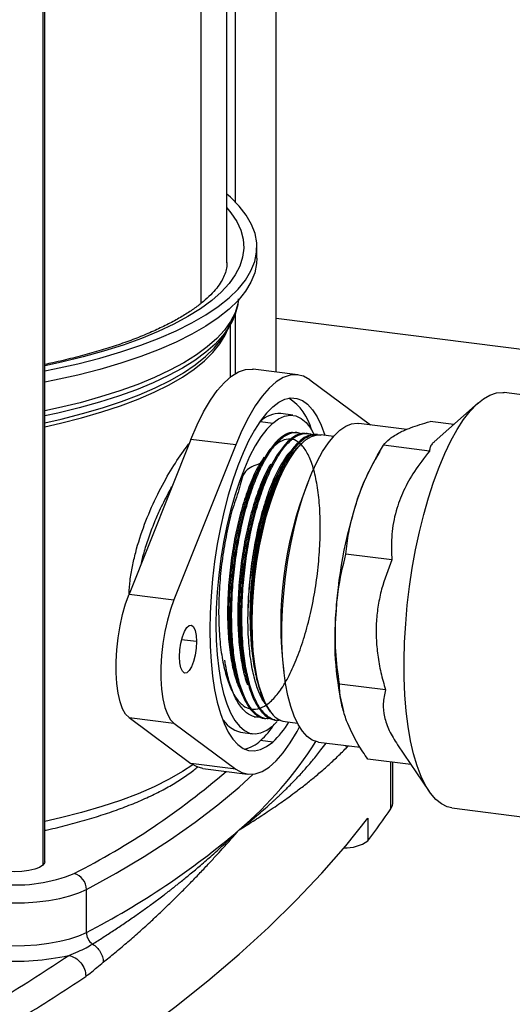
# Model space of a CAD drawing. Units: millimetres. Extents: x 4 to 416, y 4 to 293.
# Drawn here: x 302 to 319, y 101 to 135 of the extents above; entities that cross this region are included whole.
import ezdxf

# ---------------------------------------------------------------- set-up
doc = ezdxf.new("R2010")
doc.units = ezdxf.units.MM

msp = doc.modelspace()

# ---------------------------------------------------------------- linework, layer by layer
at = {"color": 7, "linetype": 'Continuous', "lineweight": 25}
for p, q in [((310.882, 123.172), (310.882, 173.507)), ((309.175, 126.974), (309.175, 172.004)), ((309.464, 172.226), (309.464, 129.09)), ((308.271, 171.357), (308.271, 125.559)), ((302.773, 168.773), (302.773, 106.015)), ((302.84, 106.138), (302.84, 168.782)), ((310.217, 127.131), (310.217, 127.524)), ((309.464, 125.184), (309.464, 123.119)), ((327.465, 122.943), (310.882, 125.032)), ((309.047, 124.417), (309.234, 124.716)), ((309.3, 123.005), (309.3, 124.833)), ((311.641, 123.076), (310.082, 123.273)), ((312.053, 122.903), (314.167, 121.335)), ((325.087, 121.666), (318.82, 122.456)), ((317.91, 122.097), (316.38, 120.747)), ((311.464, 121.671), (311.043, 121.724)), ((310.345, 121.448), (310.283, 121.391)), ((310.345, 121.448), (310.766, 121.395)), ((315.429, 121.176), (313.759, 121.387)), ((317.06, 121.347), (316.24, 121.45)), ((311.603, 121.065), (311.552, 121.07)), ((311.964, 121.031), (311.914, 121.036)), ((312.326, 120.998), (312.276, 121.003)), ((312.882, 120.932), (312.455, 120.986)), ((307.92, 120.83), (305.77, 115.444)), ((309.479, 120.634), (307.329, 115.248)), ((309.479, 120.634), (307.92, 120.83)), ((311.826, 120.738), (311.761, 120.68)), ((316.219, 120.422), (314.619, 120.623)), ((314.486, 120.402), (314.329, 120.135)), ((314.913, 116.64), (313.313, 116.841)), ((305.77, 115.444), (307.329, 115.248)), ((308.117, 113.795), (307.596, 113.861)), ((310.259, 112.304), (310.272, 112.256)), ((314.687, 112.118), (313.087, 112.319)), ((313.225, 111.369), (313.231, 111.348)), ((305.77, 111.149), (307.329, 110.953)), ((305.77, 111.149), (307.92, 109.556)), ((310.124, 111.182), (310.173, 111.174)), ((310.481, 111.125), (310.531, 111.117)), ((310.921, 111.021), (310.766, 110.867)), ((310.839, 111.067), (310.89, 111.059)), ((311.198, 111.01), (311.625, 110.957)), ((307.329, 110.953), (309.479, 109.359)), ((309.647, 110.645), (310.068, 110.592)), ((310.766, 110.302), (310.345, 110.355)), ((312.362, 110.298), (313.805, 110.117)), ((313.306, 110.18), (313.317, 110.091)), ((313.317, 110.091), (313.398, 110.168)), ((315.103, 110.204), (316.207, 108.581)), ((315.57, 109.518), (314.074, 109.706)), ((314.877, 107.978), (314.877, 109.605)), ((309.479, 109.359), (307.92, 109.556)), ((308.332, 109.383), (309.891, 109.186)), ((314.939, 108.163), (314.939, 109.597)), ((317, 108.007), (323.226, 107.223)), ((314.074, 107.654), (314.074, 106.868)), ((304.284, 103.679), (304.284, 105.171))]:
    msp.add_line(p, q, dxfattribs=at)
at = {"color": 7, "linetype": 'Continuous', "lineweight": 25, "flags": 128}
for points in [[(302.84, 123.209), (303.176, 123.278), (303.985, 123.46), (304.756, 123.658), (305.488, 123.874), (306.176, 124.104), (306.818, 124.349), (307.41, 124.607), (307.952, 124.878), (308.439, 125.159), (308.871, 125.451), (309.246, 125.751), (309.561, 126.059), (309.815, 126.372), (310.008, 126.691), (310.139, 127.013), (310.207, 127.338), (310.211, 127.663), (310.153, 127.987), (310.031, 128.31), (309.847, 128.629), (309.601, 128.944), (309.294, 129.253), (309.175, 129.357)], [(309.175, 128.885), (309.314, 128.715), (309.514, 128.411), (309.655, 128.103), (309.736, 127.793), (309.758, 127.481), (309.72, 127.17), (309.622, 126.86), (309.465, 126.553), (309.249, 126.249), (308.975, 125.952), (308.645, 125.66), (308.259, 125.376), (307.819, 125.101), (307.328, 124.836), (306.786, 124.582), (306.197, 124.34), (305.562, 124.111), (304.885, 123.897), (304.168, 123.697), (303.414, 123.512), (302.84, 123.388)], [(310.217, 127.131), (310.207, 126.945), (310.139, 126.621), (310.008, 126.298), (309.815, 125.98), (309.561, 125.666), (309.246, 125.358), (308.871, 125.058), (308.439, 124.766), (307.952, 124.485), (307.41, 124.214), (306.818, 123.956), (306.176, 123.711), (305.488, 123.481), (304.756, 123.266), (303.985, 123.067), (303.176, 122.885), (302.84, 122.817)], [(309.579, 125.686), (309.554, 125.54), (309.457, 125.233), (309.302, 124.93), (309.088, 124.63), (308.817, 124.335), (308.491, 124.047), (308.109, 123.767), (307.675, 123.495), (307.189, 123.233), (306.653, 122.982), (306.071, 122.742), (305.444, 122.516), (304.774, 122.304), (304.065, 122.106), (303.32, 121.924), (302.84, 121.819)], [(309.234, 124.716), (309.034, 124.438), (308.765, 124.145), (308.439, 123.858), (308.059, 123.578), (307.626, 123.308), (307.142, 123.047), (306.609, 122.796), (306.029, 122.558), (305.404, 122.333), (304.737, 122.121), (304.031, 121.924), (303.288, 121.743), (302.84, 121.645)], [(302.84, 121.269), (303.387, 121.393), (304.121, 121.58), (304.817, 121.783), (305.471, 122), (306.082, 122.232), (306.645, 122.476), (307.16, 122.732), (307.623, 122.998), (308.033, 123.274), (308.388, 123.559), (308.686, 123.851), (308.927, 124.148), (309.109, 124.45), (309.199, 124.66)], [(302.84, 121.408), (303.413, 121.538), (304.149, 121.725), (304.847, 121.929), (305.504, 122.147), (306.116, 122.379), (306.682, 122.624), (307.198, 122.881), (307.663, 123.148), (308.074, 123.425), (308.43, 123.711), (308.729, 124.003), (308.97, 124.302), (309.047, 124.417)], [(307.92, 120.83), (308.136, 121.333), (308.363, 121.787), (308.598, 122.188), (308.839, 122.53), (309.084, 122.811), (309.33, 123.028), (309.574, 123.178), (309.815, 123.261), (310.051, 123.276), (310.082, 123.273)], [(312.053, 122.903), (311.836, 123.026), (311.61, 123.08), (311.374, 123.065), (311.133, 122.982), (310.889, 122.831), (310.643, 122.614), (310.398, 122.333), (310.157, 121.991), (309.922, 121.591), (309.695, 121.137), (309.479, 120.634)], [(317, 108.007), (316.836, 108.045), (316.631, 108.146), (316.436, 108.304), (316.252, 108.517), (316.082, 108.785), (315.927, 109.104), (315.788, 109.473), (315.666, 109.888), (315.562, 110.346), (315.477, 110.844), (315.411, 111.376), (315.366, 111.94), (315.341, 112.531), (315.336, 113.143), (315.353, 113.772), (315.39, 114.412), (315.447, 115.06), (315.524, 115.708), (315.621, 116.353), (315.735, 116.989), (315.868, 117.61), (316.016, 118.213), (316.18, 118.791), (316.358, 119.341), (316.549, 119.858), (316.75, 120.337), (316.961, 120.776), (317.179, 121.17), (317.403, 121.516), (317.631, 121.811), (317.862, 122.053), (318.093, 122.241), (318.322, 122.372), (318.548, 122.445), (318.769, 122.461), (318.82, 122.456)], [(310.766, 121.961), (310.551, 121.744), (310.339, 121.473), (310.131, 121.15), (309.929, 120.779), (309.735, 120.364), (309.551, 119.907), (309.379, 119.415), (309.22, 118.89), (309.076, 118.339), (308.948, 117.767), (308.838, 117.179), (308.746, 116.581), (308.674, 115.979), (308.622, 115.378), (308.59, 114.784), (308.579, 114.203), (308.59, 113.641), (308.622, 113.103), (308.674, 112.594), (308.746, 112.119), (308.838, 111.683), (308.948, 111.289), (309.076, 110.943), (309.22, 110.646), (309.379, 110.402), (309.551, 110.213), (309.735, 110.081), (309.929, 110.008), (310.131, 109.993), (310.339, 110.037), (310.551, 110.141), (310.766, 110.302)], [(310.766, 121.961), (310.98, 122.122), (311.192, 122.225), (311.4, 122.27), (311.602, 122.255), (311.796, 122.181), (311.98, 122.05), (312.153, 121.861), (312.311, 121.617), (312.456, 121.32), (312.583, 120.973), (312.585, 120.969)], [(310.766, 121.395), (310.972, 121.548), (311.176, 121.642), (311.376, 121.676), (311.569, 121.648), (311.753, 121.561), (311.926, 121.413), (312.087, 121.208), (312.21, 120.993)], [(310.766, 121.395), (310.559, 121.184), (310.355, 120.918), (310.156, 120.6), (309.963, 120.232), (309.779, 119.82), (309.605, 119.367), (309.445, 118.878), (309.299, 118.36), (309.169, 117.817), (309.056, 117.256), (308.962, 116.682), (308.888, 116.102), (308.835, 115.523), (308.802, 114.95), (308.792, 114.39), (308.802, 113.85), (308.835, 113.334), (308.888, 112.849), (308.962, 112.4), (309.056, 111.992), (309.169, 111.629), (309.299, 111.315), (309.445, 111.054), (309.605, 110.849), (309.779, 110.702), (309.963, 110.614), (310.156, 110.587), (310.355, 110.62), (310.559, 110.714), (310.766, 110.867)], [(312.362, 110.298), (312.322, 110.305), (312.137, 110.371), (311.963, 110.494), (311.8, 110.675), (311.65, 110.91), (311.515, 111.197), (311.397, 111.534), (311.296, 111.916), (311.214, 112.34), (311.152, 112.801), (311.109, 113.295), (311.088, 113.815), (311.087, 114.357), (311.107, 114.915), (311.148, 115.482), (311.21, 116.053), (311.291, 116.622), (311.39, 117.183), (311.508, 117.73), (311.641, 118.256), (311.79, 118.757), (311.953, 119.227), (312.127, 119.662), (312.311, 120.055), (312.502, 120.404), (312.7, 120.705), (312.902, 120.954), (313.105, 121.149), (313.308, 121.288), (313.508, 121.369), (313.704, 121.391), (313.759, 121.387)], [(310.049, 114.468), (310.061, 114.989), (310.093, 115.522), (310.146, 116.061), (310.218, 116.598), (310.309, 117.129), (310.418, 117.647), (310.543, 118.145), (310.683, 118.618), (310.836, 119.061), (311.001, 119.468), (311.176, 119.835), (311.358, 120.157), (311.545, 120.43), (311.736, 120.652), (311.928, 120.82), (312.119, 120.931), (312.306, 120.985), (312.455, 120.986)], [(305.77, 111.149), (305.65, 111.275), (305.545, 111.461), (305.457, 111.704), (305.39, 111.997), (305.344, 112.332), (305.32, 112.703), (305.32, 113.098), (305.344, 113.51), (305.39, 113.926), (305.457, 114.338), (305.545, 114.735), (305.65, 115.107), (305.77, 115.444)], [(307.329, 115.248), (307.209, 114.91), (307.104, 114.538), (307.016, 114.142), (306.949, 113.73), (306.903, 113.313), (306.879, 112.902), (306.879, 112.506), (306.903, 112.136), (306.949, 111.8), (307.016, 111.508), (307.104, 111.265), (307.209, 111.079), (307.329, 110.953)], [(310.687, 111.356), (310.543, 111.587), (310.416, 111.871), (310.305, 112.205), (310.213, 112.585), (310.141, 113.007), (310.089, 113.465), (310.058, 113.954), (310.049, 114.468)], [(307.522, 113.27), (307.534, 113.505), (307.569, 113.741), (307.624, 113.961), (307.696, 114.146), (307.777, 114.281), (307.862, 114.356), (307.943, 114.364), (308.014, 114.304), (308.07, 114.183), (308.105, 114.008), (308.117, 113.795)], [(308.117, 113.795), (308.105, 113.561), (308.07, 113.325), (308.014, 113.105), (307.943, 112.92), (307.862, 112.785), (307.777, 112.71), (307.696, 112.702), (307.624, 112.761), (307.569, 112.883), (307.534, 113.058), (307.522, 113.27)], [(309.479, 109.359), (309.695, 109.237), (309.922, 109.183), (310.157, 109.197), (310.398, 109.281), (310.643, 109.431), (310.889, 109.648), (311.133, 109.929), (311.374, 110.271), (311.61, 110.672), (311.694, 110.832)], [(307.984, 109.511), (307.623, 109.271), (307.16, 109.004), (306.645, 108.748), (306.082, 108.504), (305.471, 108.272), (304.817, 108.055), (304.121, 107.852), (303.387, 107.665), (302.84, 107.541)], [(308.332, 109.383), (308.136, 109.433), (307.92, 109.556)], [(304.284, 105.171), (305.316, 105.74), (306.291, 106.319), (307.207, 106.91), (308.064, 107.509), (308.861, 108.119), (309.596, 108.736), (310.088, 109.186)], [(314.877, 107.978), (314.934, 108.109), (314.939, 108.163)], [(303.565, 98.386), (304.892, 99.275), (306.16, 100.173), (307.367, 101.081), (308.512, 101.997), (309.596, 102.922), (310.618, 103.855), (311.577, 104.795), (312.473, 105.741), (313.305, 106.695), (314.074, 107.654)], [(302.773, 106.015), (302.655, 105.94), (302.488, 105.877), (302.281, 105.829), (302.045, 105.799), (301.794, 105.789), (301.543, 105.799), (301.307, 105.829), (301.099, 105.876), (300.931, 105.939), (300.814, 106.014), (300.753, 106.096), (300.745, 106.138)], [(302.84, 106.138), (302.833, 106.096), (302.773, 106.015)], [(301.259, 104.716), (301.697, 104.703), (302.135, 104.712), (302.565, 104.741), (302.978, 104.792), (303.364, 104.862), (303.715, 104.949), (304.024, 105.053), (304.284, 105.171)], [(301.259, 103.223), (301.697, 103.21), (302.135, 103.219), (302.565, 103.249), (302.978, 103.299), (303.364, 103.369), (303.715, 103.457), (304.024, 103.561), (304.284, 103.679)]]:
    msp.add_lwpolyline(points, dxfattribs=at)
at = {"color": 7, "linetype": 'Continuous', "lineweight": 25}
for centre, radius, start, end in [((310.366, 120.733), 1.802, 13.6905, 57.8933), ((310.988, 120.841), 0.885, 86.458, 136.6284), ((320.896, 116.387), 7.561, 150.2831, 161.6816), ((324.07, 114.456), 13.025, 158.1029, 187.5356), ((328.421, 113.904), 15.485, 161.7119, 177.3829), ((323.01, 113.825), 10.089, 175.5305, 194.0893), ((311.325, 111.75), 0.75, 211.6474, 260.2242), ((309.861, 111.593), 0.972, 206.7325, 257.244), ((308.557, 112.671), 3.239, 312.9927, 328.8252), ((308.237, 112.63), 3.101, 312.8058, 326.641), ((300.925, 117.452), 13.394, 310.3443, 327.8251), ((309.541, 111.184), 1.155, 282.2574, 314.0931), ((291.956, 129.163), 26.283, 296.9328, 310.8424), ((293.737, 122.439), 25.613, 322.5598, 325.6244), ((291.652, 128.244), 27.623, 297.213, 310.5122), ((313.309, 107.916), 1.297, 267.0972, 306.1275), ((301.83, 110.658), 5.329, 264.72, 292.3945), ((303.706, 105.175), 0.578, 359.6605, 74.5253), ((304.788, 103.685), 0.504, 180.7095, 234.7967), ((301.754, 111.928), 9.252, 266.5169, 281.9441), ((267.151, 157.4), 65.623, 301.43992, 303.81274), ((267.565, 156.947), 65.953, 301.43992, 303.81274)]:
    msp.add_arc(centre, radius, start, end, dxfattribs=at)
for points, knots in [([(309.17, 126.982), (309.171, 126.952), (309.177, 126.852), (309.141, 126.687), (309.066, 126.479), (308.946, 126.263), (308.779, 126.037), (308.558, 125.803), (308.291, 125.568), (307.975, 125.333), (307.611, 125.1), (307.2, 124.871), (306.742, 124.647), (306.24, 124.43), (305.694, 124.221), (305.107, 124.022), (304.482, 123.833), (303.819, 123.657), (303.271, 123.524), (302.934, 123.455), (302.84, 123.436)], [0, 0, 0, 0, 0.0284838, 0.0937096, 0.1538601, 0.2110778, 0.2717384, 0.3306382, 0.3887992, 0.4467868, 0.504818, 0.5630364, 0.6215012, 0.6802213, 0.7391814, 0.798356, 0.8577172, 0.9172379, 0.9768936, 1, 1, 1, 1]), ([(309.228, 124.718), (309.26, 124.766), (309.361, 124.92), (309.473, 125.189), (309.56, 125.475), (309.573, 125.651), (309.578, 125.716)], [0, 0, 0, 0, 0.1554253, 0.4896601, 0.8141281, 1, 1, 1, 1]), ([(315.181, 121.068), (315.301, 121.124), (315.593, 121.261), (316, 121.38), (316.24, 121.45)], [0, 0, 0, 0, 0.410417, 1, 1, 1, 1]), ([(311.551, 121.052), (311.508, 121.06), (311.376, 121.083), (311.139, 120.971), (310.849, 120.724), (310.564, 120.341), (310.288, 119.836), (310.035, 119.229), (309.807, 118.528), (309.615, 117.764), (309.461, 116.946), (309.353, 116.112), (309.292, 115.269), (309.281, 114.457), (309.32, 113.684), (309.409, 112.986), (309.546, 112.37), (309.725, 111.866), (309.945, 111.473), (310.197, 111.231), (310.38, 111.118), (310.479, 111.126), (310.481, 111.126)], [0, 0, 0, 0, 0.025641, 0.080454, 0.133728, 0.188546, 0.241827, 0.296652, 0.34994, 0.404774, 0.458068, 0.512907, 0.566209, 0.621055, 0.674364, 0.729219, 0.782533, 0.837394, 0.890716, 0.945585, 0.998914, 1, 1, 1, 1]), ([(310.687, 111.129), (310.647, 111.121), (310.505, 111.093), (310.282, 111.194), (310.024, 111.428), (309.802, 111.799), (309.616, 112.294), (309.474, 112.892), (309.378, 113.587), (309.333, 114.346), (309.338, 115.161), (309.392, 115.995), (309.495, 116.839), (309.643, 117.655), (309.832, 118.433), (310.054, 119.138), (310.307, 119.763), (310.578, 120.278), (310.864, 120.678), (311.153, 120.948), (311.438, 121.07), (311.643, 121.089), (311.744, 121.024), (311.761, 121.013)], [0, 0, 0, 0, 0.020614, 0.072349, 0.12262, 0.174349, 0.224612, 0.276333, 0.326591, 0.378307, 0.428558, 0.480266, 0.530511, 0.582212, 0.632451, 0.684147, 0.734378, 0.786066, 0.836291, 0.887974, 0.938193, 0.989868, 1, 1, 1, 1]), ([(311.912, 121.023), (311.891, 121.029), (311.784, 121.06), (311.57, 120.975), (311.282, 120.767), (310.992, 120.412), (310.715, 119.939), (310.453, 119.35), (310.219, 118.674), (310.016, 117.917), (309.852, 117.114), (309.731, 116.274), (309.658, 115.434), (309.634, 114.605), (309.661, 113.824), (309.738, 113.098), (309.863, 112.463), (310.034, 111.925), (310.243, 111.505), (310.49, 111.221), (310.692, 111.081), (310.816, 111.081), (310.841, 111.081)], [0, 0, 0, 0, 0.012873, 0.066145, 0.120961, 0.174239, 0.229061, 0.282345, 0.337175, 0.390467, 0.445304, 0.498602, 0.553445, 0.60675, 0.661601, 0.714913, 0.769771, 0.82309, 0.877954, 0.93128, 0.986153, 1, 1, 1, 1]), ([(311.023, 111.062), (311.009, 111.058), (310.892, 111.029), (310.67, 111.118), (310.391, 111.352), (310.153, 111.757), (309.969, 112.251), (309.827, 112.858), (309.725, 113.606), (309.684, 114.441), (309.703, 115.326), (309.77, 116.165), (309.885, 117.008), (310.044, 117.816), (310.243, 118.582), (310.474, 119.268), (310.733, 119.869), (311.009, 120.357), (311.298, 120.725), (311.587, 120.962), (311.87, 121.045), (312.057, 121.047), (312.142, 120.982), (312.143, 120.981)], [0, 0, 0, 0, 0.00748, 0.059222, 0.120856, 0.171123, 0.222849, 0.273114, 0.324838, 0.387555, 0.437805, 0.489512, 0.539761, 0.591468, 0.64171, 0.69341, 0.743646, 0.79534, 0.845569, 0.897255, 0.947479, 0.999159, 1, 1, 1, 1]), ([(312.275, 121.001), (312.187, 120.997), (312.005, 120.989), (311.719, 120.801), (311.428, 120.484), (311.146, 120.04), (310.878, 119.478), (310.636, 118.824), (310.423, 118.083), (310.248, 117.289), (310.115, 116.453), (310.029, 115.611), (309.992, 114.772), (310.005, 113.976), (310.069, 113.23), (310.181, 112.569), (310.341, 112.002), (310.514, 111.604), (310.64, 111.423), (310.687, 111.356)], [0, 0, 0, 0, 0.057858, 0.119021, 0.178469, 0.23964, 0.299096, 0.360276, 0.419739, 0.480925, 0.540396, 0.601592, 0.66107, 0.722273, 0.781758, 0.842969, 0.902463, 0.963682, 1, 1, 1, 1]), ([(310.049, 114.468), (310.05, 114.684), (310.053, 115.168), (310.109, 115.956), (310.214, 116.795), (310.366, 117.62), (310.557, 118.392), (310.784, 119.103), (311.037, 119.719), (311.313, 120.235), (311.599, 120.628), (311.891, 120.889), (312.171, 121.018), (312.345, 120.988), (312.427, 120.974)], [0, 0, 0, 0, 0.0681902, 0.1523231, 0.238896, 0.323028, 0.4096004, 0.4937205, 0.5802806, 0.6643917, 0.7509427, 0.8350416, 0.9215799, 1, 1, 1, 1]), ([(314.619, 120.623), (314.682, 120.7), (314.807, 120.855), (315.056, 120.997), (315.181, 121.068)], [0, 0, 0, 0, 0.497167, 1, 1, 1, 1]), ([(305.773, 115.451), (305.78, 115.607), (305.795, 115.923), (305.884, 116.41), (306.033, 117.068), (306.298, 117.89), (306.701, 118.82), (307.151, 119.656), (307.529, 120.239), (307.764, 120.565), (307.847, 120.667), (307.862, 120.685)], [0, 0, 0, 0, 0.078548, 0.159236, 0.240372, 0.406137, 0.574833, 0.741509, 0.903495, 0.982674, 1, 1, 1, 1]), ([(310.392, 120.011), (310.195, 119.945), (309.72, 119.784), (309.644, 119.158), (309.361, 118.459), (309.177, 117.658), (309.023, 116.812), (308.924, 115.943), (308.878, 115.081), (308.889, 114.256), (308.956, 113.494), (309.079, 112.822), (309.252, 112.262), (309.47, 111.833), (309.727, 111.549), (310.014, 111.421), (310.321, 111.451), (310.64, 111.64), (310.959, 111.981), (311.268, 112.461), (311.556, 113.066), (311.816, 113.775), (312.038, 114.564), (312.215, 115.405), (312.341, 116.272), (312.413, 117.134), (312.428, 117.962), (312.387, 118.73), (312.291, 119.409), (312.143, 119.979), (311.949, 120.419), (311.717, 120.714), (311.453, 120.855), (311.167, 120.837), (310.87, 120.66), (310.572, 120.33), (310.282, 119.859), (310.012, 119.261), (309.77, 118.558), (309.565, 117.772), (309.404, 116.93), (309.294, 116.061), (309.238, 115.194), (309.238, 114.356), (309.297, 113.583), (309.386, 112.981), (309.474, 112.691), (309.505, 112.588)], [0, 0, 0, 0, 0.015963, 0.038525, 0.06109, 0.083655, 0.106223, 0.128792, 0.151363, 0.173936, 0.19651, 0.219086, 0.241663, 0.264242, 0.286823, 0.309406, 0.33199, 0.354576, 0.377164, 0.399753, 0.422344, 0.444936, 0.467531, 0.490126, 0.512724, 0.535323, 0.557924, 0.580527, 0.603131, 0.625737, 0.648345, 0.670954, 0.693565, 0.716177, 0.738792, 0.761408, 0.784025, 0.806644, 0.829265, 0.851888, 0.874512, 0.897138, 0.919766, 0.942395, 0.965026, 0.987659, 1, 1, 1, 1]), ([(310.049, 114.468), (310.052, 114.685), (310.058, 115.168), (310.119, 115.955), (310.23, 116.792), (310.386, 117.613), (310.582, 118.38), (310.813, 119.082), (311.069, 119.691), (311.348, 120.191), (311.583, 120.522), (311.725, 120.636), (311.769, 120.671)], [0, 0, 0, 0, 0.086754, 0.193568, 0.303481, 0.41027, 0.520173, 0.626648, 0.736224, 0.842459, 0.951793, 1, 1, 1, 1]), ([(313.718, 118.764), (313.807, 118.999), (313.985, 119.471), (314.3, 120.09), (314.527, 120.47), (314.619, 120.623)], [0, 0, 0, 0, 0.371581, 0.745938, 1, 1, 1, 1]), ([(316.383, 120.743), (316.357, 120.721), (316.284, 120.659), (316.229, 120.551), (316.222, 120.465), (316.219, 120.422)], [0, 0, 0, 0, 0.21774, 0.608792, 1, 1, 1, 1]), ([(311.409, 120.43), (311.392, 120.415), (311.276, 120.312), (311.062, 119.978), (310.782, 119.434), (310.527, 118.761), (310.306, 118), (310.127, 117.172), (309.997, 116.306), (309.93, 115.564), (309.915, 115.126), (309.91, 114.973)], [0, 0, 0, 0, 0.021879, 0.151637, 0.281405, 0.411182, 0.540968, 0.670764, 0.80057, 0.930386, 1, 1, 1, 1]), ([(316.219, 120.422), (316.035, 120.188), (315.688, 119.744), (315.302, 119.042), (315.023, 118.308), (314.887, 117.526), (314.886, 116.959), (314.91, 116.667), (314.913, 116.64)], [0, 0, 0, 0, 0.201948, 0.382164, 0.562273, 0.77041, 0.978863, 1, 1, 1, 1]), ([(310.462, 120.205), (310.387, 120.091), (310.216, 119.828), (309.967, 119.264), (309.725, 118.564), (309.52, 117.777), (309.359, 116.936), (309.249, 116.067), (309.193, 115.199), (309.193, 114.363), (309.25, 113.584), (309.364, 112.895), (309.514, 112.337), (309.645, 112.079), (309.704, 111.964)], [0, 0, 0, 0, 0.0665898, 0.1529333, 0.2392833, 0.325639, 0.412001, 0.4983701, 0.5847455, 0.6711266, 0.7575142, 0.8439087, 0.9303096, 1, 1, 1, 1]), ([(310.692, 119.967), (310.678, 119.947), (310.568, 119.781), (310.374, 119.342), (310.125, 118.666), (309.912, 117.889), (309.742, 117.054), (309.622, 116.186), (309.555, 115.314), (309.545, 114.467), (309.591, 113.672), (309.696, 112.969), (309.8, 112.503), (309.881, 112.317), (309.893, 112.289)], [0, 0, 0, 0, 0.013233, 0.110145, 0.207063, 0.303989, 0.400923, 0.497862, 0.59481, 0.691764, 0.788726, 0.885694, 0.98267, 1, 1, 1, 1]), ([(310.749, 119.979), (310.731, 119.953), (310.617, 119.782), (310.419, 119.337), (310.17, 118.66), (309.957, 117.883), (309.787, 117.049), (309.667, 116.18), (309.6, 115.308), (309.589, 114.461), (309.637, 113.671), (309.726, 113.014), (309.82, 112.678), (309.859, 112.537)], [0, 0, 0, 0, 0.017935, 0.118904, 0.219882, 0.320868, 0.42186, 0.52286, 0.623867, 0.724883, 0.825905, 0.926935, 1, 1, 1, 1]), ([(310.5, 120.213), (310.482, 120.182), (310.445, 120.12), (310.408, 120.058), (310.39, 120.027)], [0, 0, 0, 0, 0.500002, 1, 1, 1, 1]), ([(311.104, 119.948), (311.011, 119.777), (310.811, 119.41), (310.64, 118.916), (310.548, 118.652)], [0, 0, 0, 0, 0.466482, 1, 1, 1, 1]), ([(310.858, 120.176), (310.839, 120.145), (310.803, 120.083), (310.766, 120.021), (310.748, 119.99)], [0, 0, 0, 0, 0.500002, 1, 1, 1, 1]), ([(311.213, 120.135), (311.195, 120.104), (311.159, 120.042), (311.122, 119.98), (311.104, 119.949)], [0, 0, 0, 0, 0.500002, 1, 1, 1, 1]), ([(306.2, 116.522), (306.223, 116.623), (306.265, 116.809), (306.345, 117.081), (306.429, 117.344), (306.524, 117.612), (306.628, 117.879), (306.73, 118.122), (306.846, 118.38), (306.977, 118.651), (307.121, 118.928), (307.216, 119.098), (307.258, 119.173)], [0, 0, 0, 0, 0.10645, 0.19435, 0.288253, 0.388171, 0.484658, 0.583695, 0.661024, 0.781518, 0.904066, 1, 1, 1, 1]), ([(309.91, 114.973), (309.911, 115.004), (309.917, 115.16), (309.94, 115.573), (310.004, 116.221), (310.122, 116.996), (310.281, 117.744), (310.43, 118.292), (310.525, 118.581), (310.548, 118.652)], [0, 0, 0, 0, 0.024873, 0.124443, 0.326799, 0.529155, 0.731518, 0.933882, 1, 1, 1, 1]), ([(310.548, 118.652), (310.496, 118.477), (310.378, 118.079), (310.224, 117.384), (310.096, 116.6), (310.01, 115.793), (309.97, 114.99), (309.976, 114.206), (310.032, 113.461), (310.125, 112.813), (310.221, 112.462), (310.263, 112.305)], [0, 0, 0, 0, 0.089876, 0.204205, 0.321847, 0.436215, 0.550583, 0.668166, 0.784222, 0.903575, 1, 1, 1, 1]), ([(313.313, 116.841), (313.34, 117.086), (313.409, 117.727), (313.6, 118.368), (313.718, 118.764)], [0, 0, 0, 0, 0.381087, 1, 1, 1, 1]), ([(312.952, 114.612), (312.975, 114.923), (313.032, 115.681), (313.209, 116.411), (313.313, 116.841)], [0, 0, 0, 0, 0.410417, 1, 1, 1, 1]), ([(314.913, 116.64), (314.78, 116.304), (314.58, 115.795), (314.428, 115.067), (314.362, 114.497), (314.357, 113.913), (314.411, 113.316), (314.519, 112.715), (314.631, 112.317), (314.687, 112.118)], [0, 0, 0, 0, 0.2390561, 0.3622975, 0.4855107, 0.6116288, 0.7377729, 0.8688604, 1, 1, 1, 1]), ([(310.504, 111.641), (310.452, 111.718), (310.328, 111.903), (310.171, 112.337), (310.03, 112.922), (309.935, 113.64), (309.899, 114.344), (309.907, 114.806), (309.91, 114.973)], [0, 0, 0, 0, 0.127253, 0.304355, 0.486624, 0.682154, 0.884761, 1, 1, 1, 1]), ([(313.087, 112.319), (313.035, 112.699), (312.93, 113.464), (312.944, 114.227), (312.952, 114.612)], [0, 0, 0, 0, 0.4971669, 1, 1, 1, 1]), ([(310.341, 111.183), (310.319, 111.177), (310.198, 111.142), (309.989, 111.217), (309.727, 111.413), (309.494, 111.756), (309.302, 112.22), (309.168, 112.693), (309.118, 113.035), (309.101, 113.153)], [0, 0, 0, 0, 0.038731, 0.210788, 0.387837, 0.55987, 0.736893, 0.908903, 1, 1, 1, 1]), ([(309.499, 112.574), (309.509, 112.539), (309.529, 112.47), (309.549, 112.401), (309.559, 112.366)], [0, 0, 0, 0, 0.499998, 1, 1, 1, 1]), ([(309.854, 112.526), (309.864, 112.491), (309.884, 112.422), (309.904, 112.352), (309.914, 112.318)], [0, 0, 0, 0, 0.499998, 1, 1, 1, 1]), ([(313.332, 111.044), (313.278, 111.206), (313.168, 111.532), (313.101, 111.956), (313.091, 112.215), (313.087, 112.319)], [0, 0, 0, 0, 0.371581, 0.745938, 1, 1, 1, 1]), ([(314.687, 112.118), (314.653, 111.96), (314.589, 111.662), (314.638, 111.183), (314.791, 110.702), (315.003, 110.372), (315.108, 110.208)], [0, 0, 0, 0, 0.272145, 0.512418, 0.757759, 1, 1, 1, 1]), ([(314.074, 109.706), (313.956, 109.878), (313.648, 110.327), (313.453, 110.77), (313.332, 111.044)], [0, 0, 0, 0, 0.3810871, 1, 1, 1, 1]), ([(309.596, 107.243), (309.8, 107.405), (310.181, 107.709), (310.563, 108.042), (310.778, 108.238), (310.861, 108.313), (310.939, 108.387), (311.015, 108.458), (311.087, 108.527), (311.156, 108.593), (311.222, 108.658), (311.374, 108.808), (311.602, 109.042), (311.889, 109.355), (312.169, 109.68), (312.413, 109.981), (312.563, 110.185), (312.622, 110.266)], [0, 0, 0, 0, 0.166998, 0.313122, 0.339373, 0.364819, 0.389459, 0.413294, 0.436324, 0.458549, 0.479968, 0.500582, 0.608989, 0.711324, 0.807585, 0.924069, 1, 1, 1, 1]), ([(309.596, 107.243), (309.677, 107.293), (309.84, 107.394), (310.084, 107.548), (310.331, 107.707), (310.586, 107.875), (310.841, 108.048), (311.089, 108.22), (311.344, 108.403), (311.635, 108.618), (311.957, 108.867), (312.301, 109.147), (312.641, 109.441), (312.985, 109.757), (313.205, 109.978), (313.317, 110.091)], [0, 0, 0, 0, 0.057476, 0.116592, 0.177109, 0.238987, 0.307351, 0.371105, 0.43025, 0.507569, 0.6039, 0.694016, 0.796966, 0.896898, 1, 1, 1, 1]), ([(302.84, 107.231), (302.902, 107.244), (303.206, 107.308), (303.726, 107.44), (304.396, 107.625), (305.03, 107.827), (305.629, 108.042), (306.191, 108.27), (306.713, 108.513), (307.196, 108.768), (307.632, 109.038), (307.957, 109.265), (308.119, 109.407), (308.167, 109.45)], [0, 0, 0, 0, 0.025784, 0.128039, 0.23046, 0.333081, 0.435942, 0.539089, 0.642569, 0.746429, 0.850694, 0.955334, 1, 1, 1, 1]), ([(304.497, 103.273), (304.62, 103.349), (304.867, 103.504), (305.235, 103.743), (305.606, 103.991), (305.961, 104.236), (306.303, 104.479), (306.641, 104.725), (306.901, 104.921), (307.084, 105.061), (307.184, 105.138), (307.285, 105.217), (307.387, 105.298), (307.492, 105.381), (307.663, 105.518), (307.92, 105.728), (308.276, 106.028), (308.682, 106.383), (309.132, 106.794), (309.435, 107.087), (309.596, 107.243)], [0, 0, 0, 0, 0.062088, 0.125762, 0.191021, 0.257865, 0.31709, 0.378666, 0.446691, 0.465572, 0.484895, 0.504661, 0.524869, 0.545518, 0.56661, 0.627623, 0.701472, 0.788151, 0.887659, 1, 1, 1, 1]), ([(304.874, 102.646), (305.006, 102.751), (305.277, 102.968), (305.687, 103.312), (306.097, 103.671), (306.491, 104.027), (306.869, 104.381), (307.243, 104.74), (307.592, 105.085), (307.914, 105.413), (308.214, 105.724), (308.508, 106.035), (308.775, 106.324), (309.028, 106.602), (309.298, 106.903), (309.491, 107.123), (309.596, 107.243)], [0, 0, 0, 0, 0.07617, 0.156351, 0.240548, 0.321222, 0.395642, 0.473781, 0.555639, 0.617522, 0.682711, 0.752539, 0.813135, 0.863481, 0.925769, 1, 1, 1, 1]), ([(303.669, 102.877), (303.782, 102.92), (303.997, 103.003), (304.274, 103.142), (304.425, 103.23), (304.497, 103.273)], [0, 0, 0, 0, 0.365578, 0.69534, 1, 1, 1, 1]), ([(304.497, 103.273), (304.549, 103.237), (304.653, 103.164), (304.774, 103.006), (304.856, 102.827), (304.868, 102.705), (304.874, 102.646)], [0, 0, 0, 0, 0.244604, 0.5, 0.755396, 1, 1, 1, 1]), ([(304.266, 102.149), (304.334, 102.199), (304.463, 102.293), (304.665, 102.473), (304.799, 102.583), (304.874, 102.646)], [0, 0, 0, 0, 0.333083, 0.626291, 1, 1, 1, 1])]:
    msp.add_open_spline(points, degree=3, knots=knots, dxfattribs=at)
msp.add_open_spline([(303.669, 102.877), (303.747, 102.854), (303.904, 102.81), (304.101, 102.631), (304.239, 102.401), (304.257, 102.233), (304.266, 102.149)], degree=3, dxfattribs=at)

doc.saveas('drawing.dxf')
